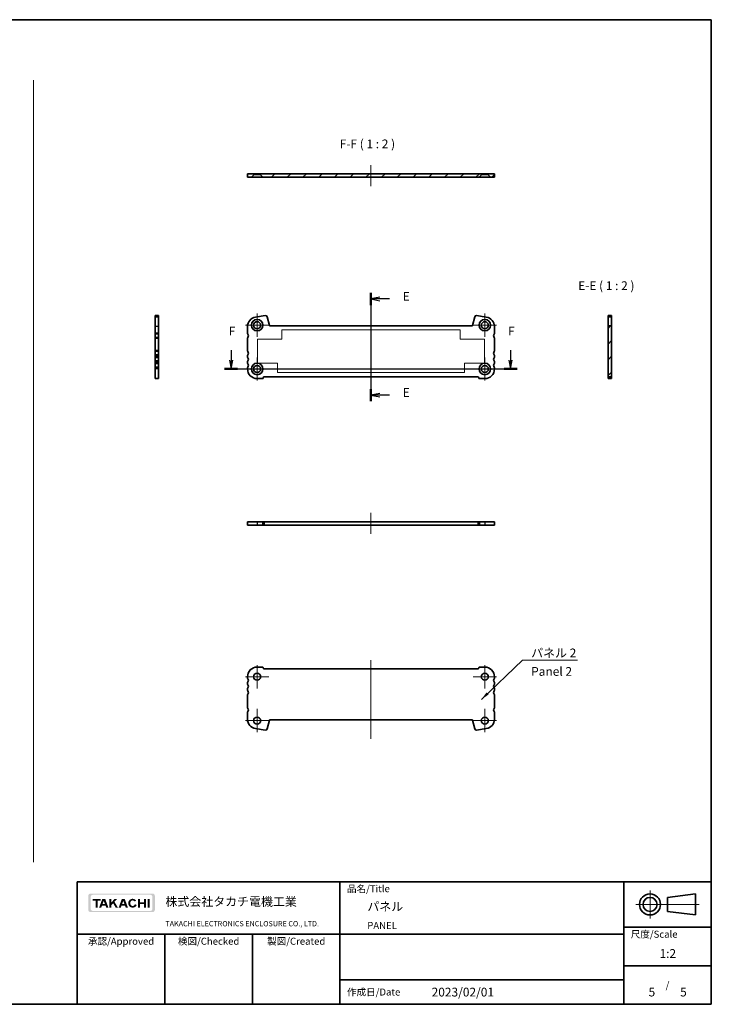
# Model space of a CAD drawing. Units: millimetres. Extents: x 29 to 4174, y 16 to 718.
# Drawn here: x 3780 to 4174, y 16 to 578 of the extents above; entities that cross this region are included whole.
import ezdxf
from ezdxf.enums import TextEntityAlignment as Align

# ---------------------------------------------------------------- set-up
doc = ezdxf.new("R2010")
doc.units = ezdxf.units.MM
doc.header["$LTSCALE"] = 2
for name, color, linetype, lineweight in [('Border (ISO)', 7, 'Continuous', 35), ('Center Mark (ISO)', 131, 'Continuous', 18), ('Centerline (ISO)', 131, 'Continuous', 18), ('Hatch (ISO)', 1, 'Continuous', 18), ('Section Line (ISO)', 7, 'Continuous', 25), ('Sketch Geometry (ISO)', 7, 'Continuous', 18), ('Symbol (ISO)', 7, 'Continuous', 18), ('Symbol (ISO) @ 1', 7, 'Continuous', 18), ('Title (ISO)', 7, 'Continuous', 35), ('Visible (ISO)', 7, 'Continuous', 35), ('Visible Narrow (ISO)', 7, 'Continuous', 25)]:
    doc.layers.add(name, color=color, linetype=linetype, lineweight=lineweight)
doc.styles.add('Note Text (TK)', font='MS PGothic.ttf')
doc.styles.add('文字スタイル67', font='arial.ttf')
doc.dimstyles.new('Default - Method 1b (TK)$7', dxfattribs={"dimscale": 2.5, "dimtxt": 2.5, "dimasz": 2.5, "dimexe": 1, "dimexo": 1.499999999999999, "dimgap": 1, "dimtad": 1, "dimtoh": 1, "dimrnd": 1e-08, "dimdsep": 46, "dimtxsty": 'Note Text (TK)', "dimcen": 0.09, "dimdle": 5, "dimclrd": 100, "dimclre": 100, "dimclrt": 7, "dimadec": 1, "dimazin": 1, "dimtfac": 1, "dimtmove": 0, "dimatfit": 3, "dimfxl": 1, "dimtolj": 1, "dimlwd": -1, "dimlwe": -1, "dimarcsym": 0})
pattern_1 = [(45, (3363.5, -1.42e-14), (-4.490128060534576, 4.490128060534576), [])]

# ---------------------------------------------------------------- blocks, each defined once
blk = doc.blocks.new('図面枠 tk図枠')
at = {"layer": 'Border (ISO)'}
for p, q in [((14.49999999999999, 289), (405.4999999999999, 289)), ((405.4999999999999, 289), (405.4999999999999, 8.000000000000007)), ((14.50000000000001, 8.000000000000007), (405.4999999999999, 8.000000000000007))]:
    blk.add_line(p, q, dxfattribs=at)
blk = doc.blocks.new('表題欄 tk表題欄')
at = {"layer": 'Hatch (ISO)'}
h = blk.add_hatch(color=256, dxfattribs=at)
edge = h.paths.add_edge_path(flags=0)
edge.add_arc((95.57537688673352, 236.2990653650367), 0.5958259999999996, 269.9999999999897, 360)
edge.add_line((96.17120288673351, 236.2990653650368), (96.17120288673348, 239.7107813650365))
edge.add_arc((95.5753768867335, 239.7107813650366), 0.5958259999999996, 0, 90.0000000000068)
edge.add_line((95.57537688673342, 240.3066073650366), (79.13710888673356, 240.3066073650366))
edge.add_arc((79.13710888673353, 239.7107813650366), 0.5958259999999996, 89.99999999999744, 180)
edge.add_line((78.54128288673353, 239.7107813650365), (78.54128288673331, 236.2990653650368))
edge.add_arc((79.13710888673332, 236.2990653650365), 0.5958259999999996, 180, 270.0000000000231)
edge.add_line((79.13710888673356, 235.7032393650365), (95.57537688673342, 235.7032393650367))
edge = h.paths.add_edge_path()
edge.add_line((77.83935088673357, 239.9556413650366), (77.83935088673357, 236.0542053650368))
edge.add_arc((78.54128288673346, 236.0542053650367), 0.7019319999998935, 180, 270.0000000000087)
edge.add_line((78.54128288673357, 235.3522733650368), (96.17120288673352, 235.3522733650368))
edge.add_arc((96.17120288673351, 236.0542053650367), 0.7019319999998921, 270, 360)
edge.add_line((96.8731348867334, 236.0542053650368), (96.87313488673352, 239.9556413650366))
edge.add_arc((96.1712028867336, 239.9556413650367), 0.7019319999998921, 0, 90.00000000000873)
edge.add_line((96.17120288673348, 240.6575733650367), (78.54128288673357, 240.6575733650366))
edge.add_arc((78.54128288673357, 239.9556413650366), 0.7019319999999984, 90, 180)
for points in [[(79.07181288673355, 239.1476033650369), (79.07181288673355, 238.6578833650367), (79.92066088673353, 238.6578833650367), (79.92066088673353, 236.6581933650368), (80.50832488673353, 236.6581933650368), (80.50832488673353, 238.6578833650367), (81.35717288673355, 238.6578833650367), (81.35717288673355, 239.1476033650369)], [(85.68407849525303, 236.6581933650368), (84.9434673993943, 237.8918698287545), (84.41792288673358, 237.3246628822781), (84.41792288673358, 236.6581933650368), (83.89555488673355, 236.6581933650368), (83.89555488673355, 239.1476033650369), (84.41792288673358, 239.1476033650369), (84.41792288673358, 238.0993979968839), (85.38913556809511, 239.1476033650369), (86.10696490847272, 239.1476033650369), (85.31925422435492, 238.2974470774499), (86.30334488673353, 236.6581933650368)], [(92.09142939614459, 239.1476033650369), (92.09142939614459, 236.6581933650368), (92.60971639614465, 236.6581933650368), (92.60971639614465, 237.6580383650368), (93.76872039614462, 237.6580383650368), (93.76872039614462, 236.6581933650368), (94.28700739614459, 236.6581933650368), (94.28700739614459, 239.1476033650369), (93.76872039614462, 239.1476033650369), (93.76872039614462, 238.1477583650367), (92.60971639614465, 238.1477583650367), (92.60971639614465, 239.1476033650369)], [(94.84202339614467, 239.1476033650369), (94.84202339614467, 236.6581933650368), (95.36439139614473, 236.6581933650368), (95.36439139614473, 239.1476033650369)]]:
    blk.add_hatch(color=256, dxfattribs=at).paths.add_polyline_path(points)
h = blk.add_hatch(color=256, dxfattribs=at)
h.paths.add_polyline_path([(82.59020695886475, 237.7110913650368), (81.95242681460243, 237.7110913650368), (82.27131688673356, 238.5794973650367)], flags=0)
h.paths.add_polyline_path([(82.77903014574996, 237.1968853650368), (81.76360362771717, 237.1968853650368), (81.56578886050404, 236.6581933650368), (80.94907288673355, 236.6581933650368), (81.86321688673357, 239.1476033650369), (82.67941688673353, 239.1476033650369), (83.59356088673351, 236.6581933650368), (82.97684491296302, 236.6581933650368)])
h = blk.add_hatch(color=256, dxfattribs=at)
h.paths.add_polyline_path([(87.52707281460246, 237.7110913650368), (88.16485295886469, 237.7110913650368), (87.84596288673359, 238.5794973650367)], flags=0)
h.paths.add_polyline_path([(87.14043486050403, 236.6581933650368), (87.3382496277172, 237.1968853650368), (88.35367614574989, 237.1968853650368), (88.551490912963, 236.6581933650368), (89.16820688673343, 236.6581933650368), (88.25406288673352, 239.1476033650369), (87.43786288673356, 239.1476033650369), (86.52371888673358, 236.6581933650368)])
h = blk.add_hatch(color=256, dxfattribs=at)
edge = h.paths.add_edge_path()
edge.add_arc((90.52309888673334, 237.9028983650369), 1.273272000000011, 38.55054079078439, 336.5820184016556)
edge.add_line((91.69149139614446, 237.3968543650369), (91.17255542714857, 237.6216113977801))
edge.add_ellipse((90.52309888673352, 237.9028983650369), major_axis=(0, -0.7998759999999119), ratio=0.8673469387756529, start_angle=128.5505407907963, end_angle=426.582018401653, ccw=False)
edge.add_line((91.09381514418376, 238.3576891122095), (91.51887237036831, 238.6964075050431))
at = {"layer": 'Title (ISO)'}
for p, q in [((74.70882392282105, 244.052739026017), (255.7088239228211, 244.052739026017)), ((74.70882392282105, 209.052739026017), (74.70882392282105, 244.052739026017)), ((149.7088239228211, 244.052739026017), (149.7088239228211, 209.052739026017)), ((230.7088239228211, 244.052739026017), (230.7088239228211, 209.052739026017)), ((255.7088239228211, 244.052739026017), (255.7088239228211, 209.052739026017)), ((243.2088239228211, 239.552739026017), (251.2088239228211, 240.5527390260171)), ((243.2088239228211, 239.552739026017), (243.2088239228211, 235.552739026017)), ((251.2088239228211, 234.552739026017), (251.2088239228211, 240.5527390260171)), ((243.2088239228211, 235.552739026017), (251.2088239228211, 234.552739026017)), ((230.7088239228211, 231.052739026017), (255.7088239228211, 231.052739026017)), ((74.70882392282105, 229.052739026017), (230.7088239228211, 229.052739026017)), ((99.70882392282108, 229.052739026017), (99.70882392282108, 209.052739026017)), ((124.708823922821, 229.052739026017), (124.708823922821, 209.052739026017)), ((230.7088239228211, 220.052739026017), (255.7088239228211, 220.052739026017)), ((149.7088239228211, 216.052739026017), (230.7088239228211, 216.052739026017)), ((255.7088239228211, 209.052739026017), (74.70882392282105, 209.052739026017))]:
    blk.add_line(p, q, dxfattribs=at)
at = {"layer": 'Title (ISO)', "color": 4, "linetype": 'Continuous', "lineweight": 18}
for p, q in [((238.2088239228211, 241.552739026017), (238.2088239228211, 233.552739026017)), ((252.2088239228211, 237.552739026017), (234.2088239228211, 237.552739026017))]:
    blk.add_line(p, q, dxfattribs=at)
at = {"layer": 'Title (ISO)'}
for radius in [3, 2]:
    blk.add_circle((238.2088239228211, 237.552739026017), radius, dxfattribs=at)
at = {"layer": 'Title (ISO)', "color": 1, "char_height": 2.000000029802322, "line_spacing_factor": 1.5, "style": 'Note Text (TK)'}
for s, insert, attachment_point in [('\\fＭＳ Ｐゴシック|b0|i0;\\H2.0000;品名/Title', (151.708823922821, 242.052739026017), 4), ('\\fＭＳ Ｐゴシック|b0|i0;\\H2.0000;承認/Approved', (87.20882392282108, 227.052739026017), 5), ('\\fＭＳ Ｐゴシック|b0|i0;\\H2.0000;検図/Checked', (112.208823922821, 227.052739026017), 5), ('\\fＭＳ Ｐゴシック|b0|i0;\\H2.0000;製図/Created', (137.2088239228211, 227.052739026017), 5), ('\\fＭＳ Ｐゴシック|b0|i0;\\H2.0000;尺度/Scale', (232.7088239228211, 229.052739026017), 4), ('\\fＭＳ Ｐゴシック|b0|i0;\\H2.0000;作成日/Date', (151.708823922821, 212.552739026017), 4)]:
    blk.add_mtext(s, dxfattribs=dict(at, insert=insert, attachment_point=attachment_point))
at = {"layer": 'Title (ISO)', "color": 7, "line_spacing_factor": 1.5, "style": 'Note Text (TK)'}
for s, insert, char_height, attachment_point in [('株式会社タカチ電機工業', (99.87313488673345, 238.052739026017), 2.5, 4), ('\\fArial|b0|i0;\\H1.4986;TAKACHI ELECTRONICS ENCLOSURE CO., LTD.', (99.87313488673342, 232.052739026017), 1.49859994649887, 4), ('\\fＭＳ Ｐゴシック|b0|i0;\\H2.0000;/', (243.2088239228211, 214.552739026017), 2.000000029802322, 5)]:
    blk.add_mtext(s, dxfattribs=dict(at, insert=insert, char_height=char_height, attachment_point=attachment_point))
at = {"layer": 'Title (ISO)', "color": 7}
for tag, p, height, style in [('<品名>_001', (157.3821193773665, 235.7672276623806), 2.5, 'Note Text (TK)'), ('<Title>_001', (157.4850858567313, 230.5520568828656), 2.000000029802322, '文字スタイル67'), ('<尺度>_001', (239.8139375591847, 222.3098412987444), 2.5, 'Note Text (TK)'), ('作成日_001', (175.8664943773665, 211.2814322078352), 2.5, 'Note Text (TK)'), ('<ページ_No.>_001', (237.9488807410029, 213.302739026017), 2.5, 'Note Text (TK)'), ('<総ページ数>_001', (246.7997330137301, 213.302739026017), 2.5, 'Note Text (TK)')]:
    blk.add_attdef(tag, p, '', height=height, dxfattribs=dict(at, style=style))
at = {"layer": 'Title (ISO)', "color": 7, "style": 'Note Text (TK)'}
blk.add_attdef('<承認>', text='', height=2.5, dxfattribs=at).set_placement((87.20882392282108, 217.052739026017), align=Align.MIDDLE_CENTER)
blk = doc.blocks.new('12dTransSection4')
at = {"layer": 'Section Line (ISO)', "linetype": 'Continuous'}
for p, q in [((308.3439966485671, 211.0353894967489), (308.3439966485112, 180.0947185460124)), ((310.8439966485649, 209.790333584183), (308.343996648564, 209.2903335841876)), ((310.843996648564, 209.290333584183), (308.343996648564, 209.2903335841876)), ((308.343996648564, 209.2903335841876), (310.8439966485631, 208.790333584183)), ((313.6397704482995, 209.290333584178), (310.843996648564, 209.290333584183)), ((310.8439966485153, 182.3397744585693), (308.3439966485144, 181.8397744585738)), ((310.8439966485144, 181.8397744585693), (308.3439966485144, 181.8397744585738)), ((308.3439966485144, 181.8397744585738), (310.8439966485135, 181.3397744585693)), ((313.63977044825, 181.8397744585642), (310.8439966485144, 181.8397744585693))]:
    blk.add_line(p, q, dxfattribs=at)
at = {"layer": 'Section Line (ISO)', "linetype": 'Continuous', "lineweight": 50}
for p, q in [((308.3439966485671, 211.0353894967489), (308.3439966485608, 207.5452776716262)), ((308.3439966485175, 183.5848303711352), (308.3439966485112, 180.0947185460124))]:
    blk.add_line(p, q, dxfattribs=at)
at = {"layer": 'Section Line (ISO)', "char_height": 2.5, "attachment_point": 7, "style": 'Note Text (TK)'}
for insert in [(317.4117711446213, 208.0184036942543), (317.4117711445717, 180.5678445686405)]:
    blk.add_mtext('E', dxfattribs=dict(at, insert=insert))
blk = doc.blocks.new('12dTransSection5')
at = {"layer": 'Section Line (ISO)', "linetype": 'Continuous'}
for p, q in [((268.4209333434985, 194.6443055934881), (268.4209333434939, 191.8133452631211)), ((348.1954852628882, 194.64430559336), (348.1954852628836, 191.8133452629931)), ((267.920933343494, 191.8133452631219), (268.4209333434899, 189.3133452631211)), ((268.4209333434939, 191.8133452631211), (268.4209333434899, 189.3133452631211)), ((268.4209333434899, 189.3133452631211), (268.9209333434939, 191.8133452631203)), ((347.6954852628836, 191.8133452629939), (348.1954852628796, 189.3133452629931)), ((348.1954852628836, 191.8133452629931), (348.1954852628796, 189.3133452629931)), ((348.1954852628796, 189.3133452629931), (348.6954852628836, 191.8133452629923)), ((266.5718422035117, 189.3133452631241), (350.0445764028578, 189.3133452629901))]:
    blk.add_line(p, q, dxfattribs=at)
at = {"layer": 'Section Line (ISO)', "linetype": 'Continuous', "lineweight": 50}
for p, q in [((266.5718422035117, 189.3133452631241), (270.2700244834681, 189.3133452631182)), ((346.3463941229014, 189.313345262996), (350.0445764028578, 189.3133452629901))]:
    blk.add_line(p, q, dxfattribs=at)
at = {"layer": 'Section Line (ISO)', "char_height": 2.5, "attachment_point": 7, "style": 'Note Text (TK)'}
for insert in [(267.7102323913277, 198.1004459440385), (347.4847843107174, 198.1004459439104)]:
    blk.add_mtext('F', dxfattribs=dict(at, insert=insert))

msp = doc.modelspace()

# ---------------------------------------------------------------- hatches: boundary and pattern name
at = {"layer": 'Hatch (ISO)'}
h = msp.add_hatch(dxfattribs=at)
h.set_pattern_fill('ANSI31', color=256, scale=50.8, style=0)
h.set_pattern_definition(pattern_1)
h.paths.add_polyline_path([(4041.887993297091, 488.0490334512443), (4043.537993297094, 489.6990334512416), (4043.537993297095, 490.0490334512416), (3916.837993297374, 490.0490334514435), (3916.837993297374, 489.6990334514435), (3918.487993297371, 488.0490334514409)])
h = msp.add_hatch(dxfattribs=at)
h.set_pattern_fill('ANSI31', color=256, scale=50.8, style=0)
h.set_pattern_definition(pattern_1)
h.paths.add_polyline_path([(4050.687993297091, 488.0490334512302), (4050.687993297095, 490.0490334512302), (4046.837993297095, 490.0490334512364), (4046.837993297094, 489.6990334512364), (4048.487993297092, 488.0490334512336)])
h = msp.add_hatch(dxfattribs=at)
h.set_pattern_fill('ANSI31', color=256, scale=50.8, style=0)
h.set_pattern_definition(pattern_1)
h.paths.add_polyline_path([(4117.552093128384, 403.2266905258835), (4115.552093128385, 403.226690525887), (4115.552093128331, 374.1266905258539), (4117.552093128331, 374.1266905258503)])

# ---------------------------------------------------------------- linework, layer by layer
at = {"layer": 'Center Mark (ISO)', "linetype": 'Continuous'}
for p, q in [((3915.187993297234, 410.2766905262184), (3915.187993297234, 396.9766905262185)), ((4045.187993296954, 410.276690525995), (4045.187993296954, 396.9766905259951)), ((3921.837993297233, 403.6266905262184), (3908.537993297234, 403.6266905262184)), ((4051.837993296954, 403.626690525995), (4038.537993296954, 403.626690525995)), ((3915.187993297197, 385.2766905262184), (3915.187993297197, 371.9766905262185)), ((4045.187993296917, 385.2766905259951), (4045.187993296917, 371.9766905259951)), ((3921.837993297197, 378.6266905262185), (3908.537993297198, 378.6266905262185)), ((4051.837993296918, 378.626690525995), (4038.537993296918, 378.626690525995)), ((3915.187993297197, 209.6056258133601), (3915.187993297197, 196.3056258133601)), ((4045.187993296917, 209.6056258135834), (4045.187993296917, 196.3056258135835)), ((3921.837993297197, 202.9556258133601), (3908.537993297198, 202.9556258133601)), ((4051.837993296918, 202.9556258135835), (4038.537993296918, 202.9556258135835)), ((3915.187993297234, 184.60562581336), (3915.187993297234, 171.30562581336)), ((4045.187993296954, 184.6056258135834), (4045.187993296954, 171.3056258135834)), ((3921.837993297233, 177.9556258133601), (3908.537993297234, 177.9556258133601)), ((4051.837993296954, 177.9556258135835), (4038.537993296954, 177.9556258135835))]:
    msp.add_line(p, q, dxfattribs=at)
at = {"layer": 'Centerline (ISO)', "linetype": 'Continuous'}
for p, q in [((3980.187993297242, 495.0490334513425), (3980.187993297223, 483.0490334513426)), ((3980.187993297302, 414.1261757749086), (3980.187993297016, 369.1266905260966)), ((3980.18799329699, 296.45436391151), (3980.18799329699, 284.45436391151)), ((3980.187993297016, 212.4556258134819), (3980.187993297304, 167.4561405647575))]:
    msp.add_line(p, q, dxfattribs=at)
at = {"layer": 'Sketch Geometry (ISO)', "color": 4, "linetype": 'Continuous'}
msp.add_line((3787.443726938594, 543.4829363727196), (3787.443726938594, 97.18451339480552), dxfattribs=at)
at = {"layer": 'Sketch Geometry (ISO)', "color": 4, "linetype": 'Continuous', "lineweight": 18}
for p, q in [((3929.287993297096, 400.9766905258985), (3929.287993297087, 395.6766905259893)), ((4031.087993297097, 400.9766905257146), (3929.287993297096, 400.9766905258985)), ((4031.087993297086, 395.6766905258055), (4031.087993297097, 400.9766905257146)), ((3929.287993297087, 395.6766905259893), (3915.387993297087, 395.6766905260144)), ((3915.387993297087, 395.6766905260144), (3915.387993297063, 381.9266905261936)), ((4044.987993297087, 395.6766905257804), (4031.087993297086, 395.6766905258055)), ((4044.987993297062, 381.9266905259596), (4044.987993297087, 395.6766905257804)), ((3915.387993297063, 381.9266905261936), (3926.787993297062, 381.926690526173)), ((3926.787993297062, 381.926690526173), (3926.787993297052, 376.6266905259938)), ((3926.787993297053, 376.6266905259938), (4033.587993297053, 376.6266905258009)), ((4033.587993297053, 376.6266905258009), (4033.587993297062, 381.9266905259801)), ((4033.587993297062, 381.9266905259801), (4044.987993297062, 381.9266905259596))]:
    msp.add_line(p, q, dxfattribs=at)
at = {"layer": 'Visible (ISO)'}
for p, q in [((3909.687993297366, 488.0490334514548), (3909.68799329737, 490.0490334514549)), ((3913.537993297374, 490.0490334514488), (3909.68799329737, 490.0490334514549)), ((3911.887993297371, 488.0490334514513), (3913.537993297374, 489.6990334514487)), ((3913.537993297374, 489.6990334514487), (3913.537993297374, 490.0490334514488)), ((3913.537993297374, 490.0490334514488), (3916.837993297374, 490.0490334514436)), ((3913.537993297374, 489.6990334514487), (3916.837993297374, 489.6990334514435)), ((4043.537993297095, 490.0490334512416), (3916.837993297374, 490.0490334514436)), ((3916.837993297374, 490.0490334514436), (3916.837993297374, 489.6990334514435)), ((3916.837993297374, 489.6990334514435), (3918.487993297371, 488.0490334514409)), ((4041.887993297091, 488.0490334512443), (4043.537993297094, 489.6990334512416)), ((4043.537993297094, 489.6990334512416), (4043.537993297095, 490.0490334512416)), ((4043.537993297095, 490.0490334512416), (4046.837993297095, 490.0490334512364)), ((4043.537993297094, 489.6990334512416), (4046.837993297095, 489.6990334512364)), ((4050.687993297095, 490.0490334512302), (4046.837993297095, 490.0490334512364)), ((4046.837993297095, 490.0490334512364), (4046.837993297094, 489.6990334512364)), ((4046.837993297094, 489.6990334512364), (4048.487993297092, 488.0490334512337)), ((4050.687993297091, 488.0490334512302), (4050.687993297095, 490.0490334512302)), ((3909.687993297366, 488.0490334514548), (3911.887993297371, 488.0490334514513)), ((3918.487993297371, 488.0490334514409), (3911.887993297371, 488.0490334514513)), ((3918.487993297371, 488.0490334514409), (4041.887993297091, 488.0490334512443)), ((4048.487993297092, 488.0490334512337), (4041.887993297091, 488.0490334512443)), ((4048.487993297092, 488.0490334512337), (4050.687993297091, 488.0490334512302)), ((3856.972319061485, 409.1261757749086), (3856.972319061485, 409.1141103486921)), ((3858.972319061485, 409.1261757749086), (3856.972319061485, 409.1261757749086)), ((3856.972319061484, 408.2392751901934), (3856.972319061485, 409.1141103486921)), ((3856.972319061483, 408.2392751901934), (3856.972319061482, 402.8069893169188)), ((3858.972319061485, 409.1261757749086), (3858.972319061485, 409.1141103486921)), ((3858.972319061484, 408.2392751901934), (3858.972319061485, 409.1141103486921)), ((3858.972319061484, 408.2392751901934), (3858.972319061482, 402.8069893169188)), ((3914.327603739547, 408.2392751901934), (3919.85109554666, 409.1141103486921)), ((3920.95529113415, 408.383259232595), (3922.184265081293, 403.4541139575345)), ((4038.191721513229, 403.4541139573653), (4039.420695460392, 408.3832592324225)), ((4040.524891047883, 409.1141103485162), (4046.048382854994, 408.2392751900015)), ((4115.552093128393, 408.3832592322453), (4115.552093128394, 409.1261757745573)), ((4115.552093128394, 409.1261757745573), (4117.552093128394, 409.1261757745536)), ((4115.552093128393, 408.3832592322453), (4115.552093128385, 403.4541139571872)), ((4117.552093128393, 408.3832592322417), (4117.552093128394, 409.1261757745536)), ((4117.552093128393, 408.3832592322417), (4117.552093128384, 403.4541139571835)), ((3856.972319061482, 399.0766905261592), (3856.972319061482, 402.8069893169188)), ((3856.972319061482, 399.0766905261592), (3856.972319061482, 398.4766905261827)), ((3858.972319061482, 399.0766905261592), (3858.972319061482, 402.8069893169188)), ((3858.972319061482, 399.0766905261592), (3858.972319061482, 398.4766905261827)), ((3909.68799329726, 399.0766905261592), (3909.687993297259, 402.8069893169188)), ((3922.475353799176, 403.2266905262138), (4037.900632795345, 403.2266905260457)), ((4050.687993297265, 402.8069893167131), (4050.687993297255, 399.0766905259511)), ((4115.552093128385, 403.4541139571871), (4115.552093128384, 403.2266905258669)), ((4117.552093128384, 403.2266905258835), (4115.552093128385, 403.2266905258871)), ((4115.552093128385, 403.2266905258871), (4115.552093128331, 374.1266905258539)), ((4117.552093128384, 403.4541139571835), (4117.552093128383, 403.2266905258634)), ((4117.552093128331, 374.1266905258504), (4117.552093128384, 403.2266905258835)), ((3856.972319061482, 396.6766905262291), (3856.972319061482, 398.4766905261844)), ((3856.972319061482, 396.6766905262291), (3856.972319061482, 396.0766905262281)), ((3856.972319061482, 389.1266905262502), (3856.972319061482, 396.0766905262281)), ((3858.972319061482, 396.6766905262291), (3858.972319061482, 398.4766905261844)), ((3858.972319061482, 396.6766905262291), (3858.972319061482, 396.0766905262281)), ((3858.972319061482, 389.1266905262502), (3858.972319061482, 396.0766905262281)), ((3909.687993297197, 389.1266905262502), (3909.687993297208, 396.0766905262281)), ((4050.68799329696, 396.0766905259905), (4050.687993296949, 389.1266905260126)), ((3856.972319061482, 389.1266905262501), (3856.972319061482, 388.5266905262472)), ((3856.972319061482, 386.7266905262715), (3856.972319061482, 388.5266905262473)), ((3858.972319061482, 389.1266905262501), (3858.972319061482, 388.5266905262472)), ((3858.972319061482, 386.7266905262715), (3858.972319061482, 388.5266905262473)), ((3856.972319061482, 386.7266905262715), (3856.972319061482, 386.1266905262976)), ((3856.972319061482, 385.6266905262383), (3856.972319061482, 386.1266905262975)), ((3856.972319061482, 385.6266905262384), (3856.972319061482, 385.0266905262371)), ((3856.972319061482, 383.2266905262364), (3856.972319061482, 385.026690526237)), ((3856.972319061482, 383.2266905262364), (3856.972319061482, 382.6266905262383)), ((3856.972319061482, 382.1266905262377), (3856.972319061482, 382.6266905262383)), ((3858.972319061482, 386.7266905262715), (3858.972319061482, 386.1266905262976)), ((3858.972319061482, 385.6266905262383), (3858.972319061482, 386.1266905262975)), ((3858.972319061482, 385.6266905262384), (3858.972319061482, 385.0266905262371)), ((3858.972319061482, 383.2266905262364), (3858.972319061482, 385.026690526237)), ((3858.972319061482, 383.2266905262364), (3858.972319061482, 382.6266905262383)), ((3858.972319061482, 382.1266905262377), (3858.972319061482, 382.6266905262383)), ((3909.687993297228, 385.6266905262383), (3909.687993297231, 386.1266905262975)), ((3909.687993297198, 382.1266905262377), (3909.687993297202, 382.6266905262383)), ((4050.687993296902, 386.1266905260615), (4050.687993296906, 385.6266905260015)), ((4050.687993296922, 382.6266905260008), (4050.687993296924, 382.1266905259994)), ((3856.972319061482, 382.1266905262377), (3856.972319061482, 381.5266905262371)), ((3856.972319061482, 379.7266905262368), (3856.972319061482, 381.526690526237)), ((3856.972319061482, 379.7266905262367), (3856.972319061482, 379.1266905262281)), ((3856.972319061482, 378.6266905262311), (3856.972319061482, 379.1266905262281)), ((3856.972319061482, 378.6266905262311), (3856.972319061484, 373.1266905262141)), ((3858.972319061482, 382.1266905262377), (3858.972319061482, 381.5266905262371)), ((3858.972319061482, 379.7266905262368), (3858.972319061482, 381.526690526237)), ((3858.972319061482, 379.7266905262367), (3858.972319061482, 379.1266905262281)), ((3858.972319061482, 378.6266905262311), (3858.972319061482, 379.1266905262281)), ((3858.972319061482, 378.6266905262311), (3858.972319061484, 373.1266905262141)), ((3909.687993297192, 378.6266905262311), (3909.687993297172, 379.1266905262281)), ((4050.68799329694, 379.1266905260006), (4050.687993296917, 378.6266905259848)), ((3858.972319061484, 373.1266905262141), (3856.972319061484, 373.1266905262141)), ((3918.187993297181, 373.1266905261995), (3915.187993297184, 373.1266905262141)), ((4041.187993296912, 374.1266905259865), (3919.187993297184, 374.1266905262068)), ((4045.18799329691, 373.1266905259951), (4042.187993296912, 373.1266905259904)), ((4115.552093128331, 374.1266905258539), (4117.552093128331, 374.1266905258504)), ((4115.552093128331, 374.126690525854), (4115.552093128331, 373.6266905258538)), ((4115.55209312833, 373.1266905258448), (4115.552093128331, 373.6266905258538)), ((4115.55209312833, 373.1266905258448), (4117.55209312833, 373.1266905258412)), ((4117.552093128331, 374.1266905258504), (4117.55209312833, 373.6266905258502)), ((4117.55209312833, 373.1266905258412), (4117.55209312833, 373.6266905258502)), ((3909.687993297136, 291.4543639115115), (3909.687993297136, 289.4543639115115)), ((3909.687993297136, 291.4543639115115), (3915.187993297126, 291.4543639115099)), ((3909.687993297136, 289.4543639115115), (3915.187993297126, 289.4543639115099)), ((3918.187993297123, 291.4543639115099), (3915.187993297126, 291.4543639115099)), ((3918.187993297123, 289.4543639115098), (3915.187993297126, 289.4543639115099)), ((3918.187993297123, 291.4543639115099), (3918.687993297125, 291.45436391151)), ((3918.187993297123, 289.4543639115099), (3918.687993297125, 289.45436391151)), ((3919.187993297125, 291.4543639115101), (3918.687993297125, 291.45436391151)), ((3919.187993297125, 289.4543639115101), (3918.687993297125, 289.45436391151)), ((4041.187993296854, 291.45436391151), (3919.187993297125, 291.4543639115101)), ((4041.187993296854, 289.45436391151), (3919.187993297125, 289.4543639115101)), ((4041.687993296853, 291.4543639115098), (4041.187993296855, 291.45436391151)), ((4041.687993296853, 289.4543639115097), (4041.187993296855, 289.4543639115099)), ((4041.687993296854, 291.4543639115097), (4042.187993296854, 291.4543639115096)), ((4041.687993296854, 289.4543639115097), (4042.187993296854, 289.4543639115097)), ((4045.187993296852, 291.4543639115096), (4042.187993296854, 291.4543639115096)), ((4045.187993296852, 289.4543639115097), (4042.187993296854, 289.4543639115097)), ((4045.187993296852, 291.4543639115096), (4050.68799329686, 291.4543639115113)), ((4045.187993296852, 289.4543639115097), (4050.68799329686, 289.4543639115113)), ((4050.68799329686, 291.4543639115113), (4050.68799329686, 289.4543639115113)), ((3918.187993297181, 208.4556258133791), (3915.187993297184, 208.4556258133645)), ((4045.18799329691, 208.4556258135835), (4042.187993296912, 208.4556258135882)), ((3909.687993297192, 202.9556258133474), (3909.687993297172, 202.4556258133505)), ((4041.187993296912, 207.455625813592), (3919.187993297184, 207.4556258133718)), ((4050.68799329694, 202.4556258135779), (4050.687993296917, 202.9556258135938)), ((3909.687993297198, 199.4556258133408), (3909.687993297202, 198.9556258133402)), ((4050.687993296922, 198.9556258135777), (4050.687993296924, 199.4556258135791)), ((3909.687993297228, 195.9556258133402), (3909.687993297231, 195.4556258132811)), ((3909.687993297197, 192.4556258133284), (3909.687993297208, 185.5056258133504)), ((4050.687993296902, 195.4556258135171), (4050.687993296906, 195.955625813577)), ((4050.68799329696, 185.505625813588), (4050.687993296949, 192.4556258135659)), ((3909.68799329726, 182.5056258134194), (3909.687993297259, 178.7753270226597)), ((4050.687993297265, 178.7753270228654), (4050.687993297255, 182.5056258136275)), ((3920.95529113415, 173.1990571069836), (3922.184265081293, 178.128202382044)), ((3922.475353799176, 178.3556258133646), (4037.900632795345, 178.3556258135329)), ((4038.191721513229, 178.1282023822132), (4039.420695460392, 173.199057107156)), ((3914.327603739547, 173.343041149385), (3919.85109554666, 172.4682059908865)), ((4040.524891047883, 172.4682059910623), (4046.048382854994, 173.343041149577))]:
    msp.add_line(p, q, dxfattribs=at)
for centre, radius in [((3915.187993297234, 403.6266905262184), 3.300000000000001), ((3915.187993297234, 403.6266905262184), 2), ((4045.187993296954, 403.626690525995), 3.300000000000001), ((4045.187993296954, 403.626690525995), 2), ((3915.187993297197, 378.6266905262185), 3.300000000000001), ((3915.187993297197, 378.6266905262185), 2), ((4045.187993296917, 378.626690525995), 3.300000000000001), ((4045.187993296917, 378.626690525995), 2), ((3915.187993297197, 202.9556258133601), 2), ((4045.187993296917, 202.9556258135835), 2), ((3915.187993297234, 177.9556258133601), 2), ((4045.187993296954, 177.9556258135835), 2)]:
    msp.add_circle(centre, radius, dxfattribs=at)
for centre, radius, start, end in [((3915.187993297259, 402.8069893169187), 5.500000000000115, 98.99999999991287, 180), ((3920.004401322399, 408.1461757749085), 0.9800000000001428, 13.99999999992299, 98.99999999993894), ((4040.371585272142, 408.1461757747332), 0.9800000000000437, 80.99999999990258, 165.9999999999075), ((4045.187993297265, 402.8069893167297), 5.499999999999771, 0, 80.99999999992856), ((3910.687993297259, 399.076690526158), 0.9999999999990937, 180, 216.8698976441207), ((3922.475353799177, 403.5266905262138), 0.2999999999999206, 193.999999999867, 269.9999999999219), ((4037.900632795346, 403.5266905260457), 0.30000000000004, 269.9999999999219, 345.9999999999002), ((4049.687993297257, 399.076690525955), 0.9999999999982954, 323.1301023555942, 0), ((3910.687993297207, 396.0766905262259), 0.9999999999988638, 143.1301023538734, 180), ((3908.687993297217, 397.5766905262325), 1.499999999996703, 323.1301023539041, 36.86989764364741), ((4051.687993297292, 397.5766905260106), 1.499999999997032, 143.1301023557318, 216.8698976454393), ((4049.687993297051, 396.0766905260227), 0.9999999999093947, 0, 36.8698976441024), ((3910.687993297197, 389.1266905262484), 1.000000000000119, 180, 216.8698976459226), ((3908.687993297199, 387.6266905262454), 1.499999999999863, 323.1301023553959, 36.86989764594483), ((4051.68799329694, 387.6266905260045), 1.49999999999873, 143.1301023538638, 216.8698976443929), ((4049.687993296948, 389.1266905260142), 1.000000000000114, 323.1301023538652, 0), ((3910.687993297232, 386.1266905262886), 1.000000000000114, 143.1301023553858, 180), ((3910.687993297228, 385.6266905262299), 1.000000000000005, 180, 216.8698976453182), ((3910.687993297202, 382.6266905262315), 0.999999999999091, 143.1301023537741, 180), ((3908.687993297212, 384.1266905262473), 1.500000000001248, 323.130102353664, 36.86989764531315), ((4051.687993296916, 384.1266905260062), 1.500000000001231, 143.1301023544711, 216.8698976461313), ((4049.687993296902, 386.1266905260562), 1.000000000001299, 0, 36.8698976443141), ((4049.687993296905, 385.6266905259957), 1.000000000000796, 323.130102354526, 0), ((4049.687993296923, 382.626690525996), 0.9999999999989772, 0, 36.86989764613275), ((3910.687993297197, 382.1266905262293), 0.999999999999088, 180, 216.8698976453187), ((3910.687993297187, 379.1266905262244), 1.000000000015575, 143.1301023539475, 180), ((3915.187993297197, 378.6266905262185), 5.500000000004336, 180, 269.9999999998697), ((3908.687993297184, 380.626690526247), 1.500000000000804, 323.1301023536936, 36.86989764534719), ((4045.187993296917, 378.626690525995), 5.500000000000002, 269.9999999999219, 0), ((4051.687993296933, 380.6266905260068), 1.500000000001108, 143.1301023544913, 216.8698976461663), ((4049.687993296926, 382.1266905259947), 0.9999999999978975, 323.1301023544676, 0), ((4049.687993296941, 379.1266905259964), 0.9999999999990995, 0, 36.86989764609724), ((3918.187993297183, 373.6266905261996), 0.5000000000001139, 269.9999999997134, 0), ((3919.187993297187, 373.6266905262024), 0.500000000004363, 90.00000000041688, 180), ((4041.187993296911, 373.6266905259864), 0.5000000000000004, 0, 89.99999999989578), ((4042.187993296908, 373.6266905259878), 0.4999999999972859, 180, 270.0000000003908), ((3915.187993297197, 202.9556258133601), 5.500000000004337, 90.00000000013027, 180), ((3918.187993297183, 207.955625813379), 0.5000000000001146, 0, 90.0000000002866), ((3919.187993297187, 207.9556258133761), 0.5000000000043628, 180, 269.9999999995831), ((4041.187993296911, 207.9556258135922), 0.5000000000000073, 270.0000000001042, 0), ((4042.187993296908, 207.9556258135908), 0.4999999999972884, 89.99999999960917, 180), ((4045.187993296917, 202.9556258135835), 5.500000000000026, 0, 90.00000000007815), ((3910.687993297187, 202.4556258133542), 1.000000000015574, 180, 216.8698976460545), ((4049.687993296941, 202.4556258135821), 0.9999999999990189, 323.1301023538996, 0), ((3910.687993297197, 199.4556258133492), 0.9999999999990865, 143.1301023546811, 180), ((3910.687993297202, 198.955625813347), 0.999999999999096, 180, 216.869897646227), ((3908.687993297184, 200.9556258133315), 1.5000000000008, 323.1301023546535, 36.86989764630715), ((3908.687993297212, 197.4556258133312), 1.500000000001247, 323.1301023546869, 36.86989764633516), ((4051.687993296933, 200.9556258135718), 1.500000000001124, 143.1301023538335, 216.8698976454924), ((4051.687993296916, 197.4556258135724), 1.500000000001244, 143.1301023538694, 216.8698976455296), ((4049.687993296926, 199.4556258135839), 0.999999999997741, 0, 36.86989764553331), ((4049.687993296923, 198.9556258135825), 0.9999999999990368, 323.1301023538715, 0), ((3910.687993297228, 195.9556258133487), 1.000000000000003, 143.1301023546818, 180), ((3910.687993297232, 195.4556258132899), 1.000000000000102, 180, 216.8698976446137), ((3910.687993297197, 192.4556258133301), 1.000000000000117, 143.1301023540773, 180), ((3908.687993297199, 193.9556258133332), 1.499999999999868, 323.1301023540552, 36.86989764460347), ((4051.68799329694, 193.955625813574), 1.499999999998742, 143.1301023556071, 216.8698976461362), ((4049.687993296905, 195.9556258135829), 1.000000000000814, 0, 36.86989764547518), ((4049.687993296902, 195.4556258135223), 1.000000000001312, 323.1301023556849, 0), ((4049.687993296948, 192.4556258135643), 1.000000000000494, 0, 36.86989764613063), ((3910.687993297207, 185.5056258133526), 0.9999999999988862, 180, 216.8698976461264), ((4049.687993297051, 185.5056258135557), 0.999999999909386, 323.1301023558986, 0), ((3910.687993297259, 182.5056258134205), 0.9999999999991068, 143.1301023558793, 180), ((3908.687993297217, 184.005625813346), 1.499999999996703, 323.1301023563533, 36.8698976460966), ((4051.687993297292, 184.0056258135679), 1.499999999997017, 143.1301023545606, 216.8698976442675), ((4049.687993297257, 182.5056258136236), 0.9999999999982206, 0, 36.86989764442451), ((3915.187993297259, 178.7753270226597), 5.500000000000118, 180, 261.0000000000872), ((3922.475353799177, 178.0556258133647), 0.2999999999999225, 90.00000000007815, 166.0000000001265), ((4037.900632795346, 178.0556258135328), 0.3000000000000559, 14.00000000010606, 90.00000000007815), ((4045.187993297265, 178.7753270228487), 5.499999999999768, 279.0000000000715, 0), ((3920.004401322399, 173.43614056467), 0.9800000000001458, 261.000000000061, 346.000000000075), ((4040.371585272142, 173.4361405648453), 0.9800000000000537, 194.0000000000943, 279.0000000000977)]:
    msp.add_arc(centre, radius, start, end, dxfattribs=at)
at = {"layer": 'Visible Narrow (ISO)'}
for p, q in [((3858.972319061485, 409.1141103486921), (3856.972319061485, 409.1141103486921)), ((3858.972319061484, 408.2392751901934), (3856.972319061484, 408.2392751901934)), ((4115.552093128393, 408.3832592322453), (4117.552093128393, 408.3832592322417)), ((3858.972319061482, 402.8069893169188), (3856.972319061482, 402.8069893169188)), ((3858.972319061482, 399.0766905261592), (3856.972319061482, 399.0766905261592)), ((4115.552093128385, 403.4541139571872), (4117.552093128384, 403.4541139571835)), ((3858.972319061482, 398.4766905261827), (3856.972319061482, 398.4766905261827)), ((3858.972319061482, 396.6766905262291), (3856.972319061482, 396.6766905262291)), ((3858.972319061482, 396.0766905262281), (3856.972319061482, 396.0766905262281)), ((3858.972319061482, 389.1266905262502), (3856.972319061482, 389.1266905262502)), ((3858.972319061482, 388.5266905262472), (3856.972319061482, 388.5266905262472)), ((3858.972319061482, 386.7266905262716), (3856.972319061482, 386.7266905262716)), ((3858.972319061482, 386.1266905262975), (3856.972319061482, 386.1266905262975)), ((3858.972319061482, 385.6266905262383), (3856.972319061482, 385.6266905262383)), ((3858.972319061482, 385.0266905262371), (3856.972319061482, 385.0266905262371)), ((3858.972319061482, 383.2266905262364), (3856.972319061482, 383.2266905262364)), ((3858.972319061482, 382.6266905262383), (3856.972319061482, 382.6266905262383)), ((3858.972319061482, 382.1266905262377), (3856.972319061482, 382.1266905262377)), ((3858.972319061482, 381.5266905262371), (3856.972319061482, 381.5266905262371)), ((3858.972319061482, 379.7266905262368), (3856.972319061482, 379.7266905262368)), ((3858.972319061482, 379.1266905262281), (3856.972319061482, 379.1266905262281)), ((3858.972319061482, 378.6266905262311), (3856.972319061482, 378.6266905262311)), ((4115.552093128331, 373.6266905258538), (4117.55209312833, 373.6266905258502)), ((3915.187993297126, 291.4543639115099), (3915.187993297126, 289.4543639115099)), ((3918.187993297123, 291.4543639115099), (3918.187993297123, 289.4543639115098)), ((3918.687993297125, 291.45436391151), (3918.687993297125, 289.45436391151)), ((3919.187993297125, 291.4543639115101), (3919.187993297125, 289.4543639115101)), ((4041.187993296854, 291.45436391151), (4041.187993296854, 289.45436391151)), ((4041.687993296854, 291.4543639115098), (4041.687993296854, 289.4543639115097)), ((4042.187993296854, 291.4543639115096), (4042.187993296854, 289.4543639115097)), ((4045.187993296852, 291.4543639115096), (4045.187993296852, 289.4543639115097))]:
    msp.add_line(p, q, dxfattribs=at)

# ---------------------------------------------------------------- block references
at = {"xscale": 2, "yscale": 2, "zscale": 2}
msp.add_blockref('図面枠 tk図枠', (3363.5, -1.42e-14), dxfattribs=at)
ref = msp.add_blockref('表題欄 tk表題欄', (3663.082352154358, -402.1054780520341), dxfattribs=dict(xscale=2, yscale=2, zscale=2))
ref.add_attrib('<品名>_001', 'パネル', (3978.130681818182, 69.32954545454545), dxfattribs={"layer": 'Title (ISO)', "color": 7, "height": 5, "style": 'Note Text (TK)'})
ref.add_attrib('<尺度>_001', '1:2', (4144.926136363636, 42.50000000000006), dxfattribs={"layer": 'Title (ISO)', "color": 7, "height": 5, "style": 'Note Text (TK)'})
ref.add_attrib('作成日_001', '2023/02/01', (4014.81534090909, 20.45738636363639), dxfattribs={"layer": 'Title (ISO)', "color": 7, "height": 5, "style": 'Note Text (TK)'})
ref.add_attrib('<Title>_001', 'PANEL', (3978.068894945828, 58.99999997019768), dxfattribs={"layer": 'Title (ISO)', "color": 7, "height": 4.000000059604644, "style": '文字スタイル67'})
ref.add_attrib('<ページ_No.>_001', '5', (4138.681818181818, 20.50000000000003), dxfattribs={"layer": 'Title (ISO)', "color": 7, "height": 5, "style": 'Note Text (TK)'})
ref.add_attrib('<総ページ数>_001', '5', (4156.681818181818, 20.50000000000003), dxfattribs={"layer": 'Title (ISO)', "color": 7, "height": 5, "style": 'Note Text (TK)'})
at = {"layer": 'Section Line (ISO)', "xscale": 2, "yscale": 2, "zscale": 2}
for name in ['12dTransSection4', '12dTransSection5']:
    msp.add_blockref(name, (3363.5, -1.42e-14), dxfattribs=at)

# ---------------------------------------------------------------- texts
at = {"layer": 'Symbol (ISO)', "color": 7, "char_height": 5, "attachment_point": 7, "style": 'Note Text (TK)'}
for s, insert in [('F-F ( 1 : 2 )', (3962.348462932233, 503.0490334514548)), ('E-E ( 1 : 2 )', (4098.499602707346, 422.1261757745798))]:
    msp.add_mtext(s, dxfattribs=dict(at, insert=insert))
at = {"layer": 'Symbol (ISO)', "color": 7, "insert": (4071.642915310007, 219.0448090279328), "char_height": 5, "width": 27.95321702957153, "attachment_point": 1, "line_spacing_factor": 1.265217423439025, "style": 'Note Text (TK)'}
msp.add_mtext('\\fＭＳ Ｐゴシック|b0|i0;パネル 2\\P\\fＭＳ Ｐゴシック|b0|i0;Panel 2', dxfattribs=at)

# ---------------------------------------------------------------- leaders
at = {"layer": 'Symbol (ISO) @ 1', "color": 100, "annotation_type": 0, "has_hookline": 1, "hookline_direction": 0, "text_width": 26.42045454545455}
msp.add_leader([(4043.197008103981, 189.9848668910484), (4066.642915310008, 212.4385898416828), (4071.642915310007, 212.4385898416828)], dimstyle='Default - Method 1b (TK)$7', override={"dimscale": 1, "dimtxt": 5, "dimasz": 5, "dimgap": 0, "dimtad": 1}, dxfattribs=at)

doc.saveas('drawing.dxf')
